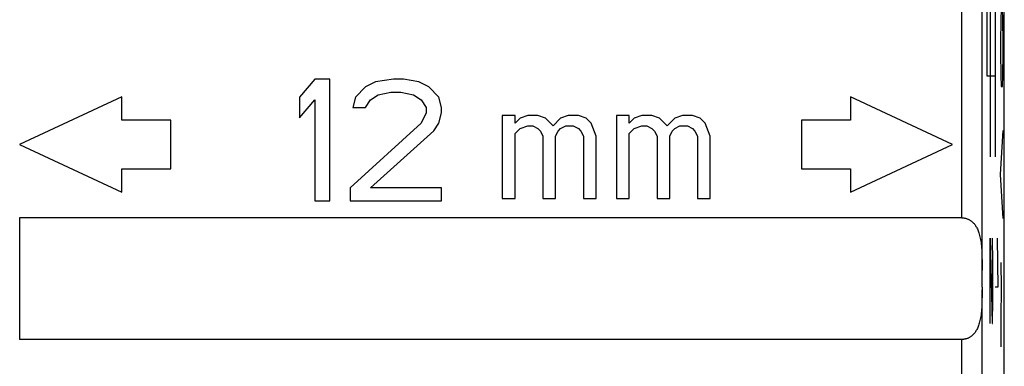
# Model space of a CAD drawing. Units: millimetres. Extents: x 101.4 to 146.3, y 102.3 to 151.3.
# Drawn here: x 134.1 to 146.3, y 129.7 to 134 of the extents above; entities that cross this region are included whole.
import ezdxf

# ---------------------------------------------------------------- set-up
doc = ezdxf.new("R2010")
doc.units = ezdxf.units.MM
doc.header["$LTSCALE"] = 16.335
doc.layers.get('0').update_dxf_attribs({"linetype": 'CONTINUOUS'})
doc.layers.add('ASSI', color=7, linetype='CONTINUOUS')
doc.layers.add('CURVE', color=7, linetype='CONTINUOUS')

msp = doc.modelspace()

# ---------------------------------------------------------------- linework, layer by layer
at = {"color": 7, "linetype": 'CONTINUOUS'}
for p, q in [((146.272, 109.008), (146.272, 144.617)), ((137.772, 133.273), (137.584, 133.049)), ((137.959, 133.273), (137.772, 133.273)), ((137.959, 131.773), (137.959, 133.273)), ((138.741, 133.273), (138.522, 133.241)), ((138.866, 133.273), (138.741, 133.273)), ((139.053, 133.241), (138.866, 133.273)), ((138.397, 133.177), (138.272, 133.049)), ((138.522, 133.241), (138.397, 133.177)), ((139.178, 133.177), (139.053, 133.241)), ((139.303, 133.049), (139.178, 133.177)), ((135.392, 133.053), (134.134, 132.467)), ((135.392, 132.767), (135.392, 133.053)), ((137.584, 133.049), (137.584, 132.794)), ((138.272, 133.049), (138.241, 132.922)), ((138.459, 133.018), (138.553, 133.081)), ((138.553, 133.081), (138.709, 133.113)), ((138.709, 133.113), (138.834, 133.113)), ((138.834, 133.113), (138.991, 133.081)), ((138.991, 133.081), (139.084, 133.018)), ((139.334, 132.922), (139.303, 133.049)), ((145.634, 132.467), (144.377, 133.053)), ((144.377, 133.053), (144.377, 132.767)), ((137.584, 132.794), (137.772, 133.018)), ((137.772, 133.018), (137.772, 131.773)), ((138.241, 132.922), (138.397, 132.922)), ((138.397, 132.922), (138.459, 133.018)), ((139.084, 133.018), (139.147, 132.922)), ((139.147, 132.922), (139.147, 132.858)), ((139.334, 132.858), (139.334, 132.922)), ((139.147, 132.858), (139.084, 132.73)), ((139.303, 132.73), (139.334, 132.858)), ((140.241, 132.824), (140.084, 132.824)), ((140.084, 132.824), (140.084, 131.803)), ((140.241, 132.728), (140.241, 132.824)), ((140.303, 132.792), (140.241, 132.728)), ((140.397, 132.824), (140.303, 132.792)), ((140.522, 132.824), (140.397, 132.824)), ((140.616, 132.792), (140.522, 132.824)), ((140.709, 132.696), (140.616, 132.792)), ((140.803, 132.792), (140.709, 132.696)), ((140.897, 132.824), (140.803, 132.792)), ((141.022, 132.824), (140.897, 132.824)), ((141.116, 132.792), (141.022, 132.824)), ((141.178, 132.728), (141.116, 132.792)), ((141.647, 132.824), (141.491, 132.824)), ((141.491, 132.824), (141.491, 131.803)), ((141.647, 132.728), (141.647, 132.824)), ((141.709, 132.792), (141.647, 132.728)), ((141.803, 132.824), (141.709, 132.792)), ((141.928, 132.824), (141.803, 132.824)), ((142.022, 132.792), (141.928, 132.824)), ((142.116, 132.696), (142.022, 132.792)), ((142.209, 132.792), (142.116, 132.696)), ((142.303, 132.824), (142.209, 132.792)), ((142.428, 132.824), (142.303, 132.824)), ((142.522, 132.792), (142.428, 132.824)), ((142.584, 132.728), (142.522, 132.792)), ((135.998, 132.767), (135.392, 132.767)), ((135.998, 132.167), (135.998, 132.767)), ((139.084, 132.73), (138.209, 131.932)), ((139.241, 132.635), (139.303, 132.73)), ((140.303, 132.665), (140.397, 132.696)), ((140.397, 132.696), (140.459, 132.696)), ((140.459, 132.696), (140.522, 132.665)), ((140.803, 132.665), (140.866, 132.696)), ((140.866, 132.696), (140.959, 132.696)), ((140.959, 132.696), (141.022, 132.665)), ((141.241, 132.569), (141.178, 132.728)), ((141.709, 132.665), (141.803, 132.696)), ((141.803, 132.696), (141.866, 132.696)), ((141.866, 132.696), (141.928, 132.665)), ((142.209, 132.665), (142.272, 132.696)), ((142.272, 132.696), (142.366, 132.696)), ((142.366, 132.696), (142.428, 132.665)), ((142.647, 132.569), (142.584, 132.728)), ((144.377, 132.767), (143.771, 132.767)), ((143.771, 132.767), (143.771, 132.167)), ((138.459, 131.932), (139.241, 132.635)), ((140.241, 132.601), (140.303, 132.665)), ((140.241, 131.803), (140.241, 132.601)), ((140.522, 132.665), (140.553, 132.633)), ((140.553, 132.633), (140.584, 132.569)), ((140.584, 132.569), (140.584, 131.803)), ((140.741, 132.569), (140.772, 132.633)), ((140.741, 131.803), (140.741, 132.569)), ((140.772, 132.633), (140.803, 132.665)), ((141.022, 132.665), (141.053, 132.633)), ((141.053, 132.633), (141.084, 132.569)), ((141.084, 132.569), (141.084, 131.803)), ((141.241, 131.803), (141.241, 132.569)), ((141.647, 132.601), (141.709, 132.665)), ((141.647, 131.803), (141.647, 132.601)), ((141.928, 132.665), (141.959, 132.633)), ((141.959, 132.633), (141.991, 132.569)), ((141.991, 132.569), (141.991, 131.803)), ((142.147, 132.569), (142.178, 132.633)), ((142.147, 131.803), (142.147, 132.569)), ((142.178, 132.633), (142.209, 132.665)), ((142.428, 132.665), (142.459, 132.633)), ((142.459, 132.633), (142.491, 132.569)), ((142.491, 132.569), (142.491, 131.803)), ((142.647, 131.803), (142.647, 132.569)), ((134.134, 132.467), (135.392, 131.881)), ((144.377, 131.881), (145.634, 132.467)), ((135.392, 132.167), (135.998, 132.167)), ((135.392, 131.881), (135.392, 132.167)), ((143.771, 132.167), (144.377, 132.167)), ((144.377, 132.167), (144.377, 131.881)), ((138.209, 131.932), (138.209, 131.773)), ((139.334, 131.932), (138.459, 131.932)), ((139.334, 131.773), (139.334, 131.932)), ((137.772, 131.773), (137.959, 131.773)), ((138.209, 131.773), (139.334, 131.773)), ((140.084, 131.803), (140.241, 131.803)), ((140.584, 131.803), (140.741, 131.803)), ((141.084, 131.803), (141.241, 131.803)), ((141.491, 131.803), (141.647, 131.803)), ((141.991, 131.803), (142.147, 131.803)), ((142.491, 131.803), (142.647, 131.803)), ((145.749, 131.563), (134.134, 131.563)), ((134.134, 131.563), (134.134, 130.063)), ((145.999, 130.98), (145.999, 130.917)), ((145.749, 130.063), (134.134, 130.063))]:
    msp.add_line(p, q, dxfattribs=at)
at = {"color": 250, "linetype": 'CONTINUOUS'}
for p, q in [((145.749, 131.563), (145.749, 141.094)), ((145.999, 130.917), (145.999, 140.845)), ((145.999, 122.981), (145.999, 130.677)), ((145.749, 122.731), (145.749, 130.063))]:
    msp.add_line(p, q, dxfattribs=at)
at = {"color": 7, "linetype": 'CONTINUOUS'}
for points in [[(145.749, 131.563), (145.755, 131.563), (145.762, 131.562), (145.769, 131.562), (145.775, 131.561), (145.782, 131.56), (145.788, 131.559), (145.795, 131.557), (145.801, 131.555), (145.808, 131.553), (145.815, 131.551), (145.821, 131.548), (145.828, 131.546), (145.834, 131.542), (145.841, 131.539), (145.847, 131.535), (145.854, 131.531), (145.86, 131.527), (145.867, 131.522), (145.873, 131.516), (145.88, 131.511), (145.886, 131.505), (145.892, 131.498), (145.899, 131.491), (145.905, 131.484), (145.911, 131.476), (145.917, 131.467), (145.923, 131.458), (145.929, 131.448), (145.935, 131.438), (145.94, 131.426), (145.945, 131.415), (145.951, 131.402), (145.955, 131.389), (145.96, 131.376), (145.964, 131.361), (145.968, 131.346), (145.972, 131.33), (145.976, 131.314), (145.979, 131.296), (145.982, 131.277), (145.985, 131.258), (145.988, 131.238), (145.99, 131.216), (145.992, 131.194), (145.993, 131.17), (145.995, 131.146), (145.996, 131.121), (145.997, 131.094), (145.997, 131.067), (145.998, 131.039), (145.998, 131.01), (145.999, 130.98)], [(145.999, 130.709), (145.999, 130.646), (145.998, 130.616), (145.998, 130.587), (145.997, 130.558), (145.997, 130.531), (145.996, 130.505), (145.995, 130.479), (145.993, 130.455), (145.992, 130.432), (145.99, 130.409), (145.988, 130.388), (145.985, 130.368), (145.982, 130.348), (145.979, 130.33), (145.976, 130.312), (145.972, 130.295), (145.968, 130.279), (145.964, 130.264), (145.96, 130.25), (145.955, 130.236), (145.951, 130.223), (145.946, 130.211), (145.94, 130.2), (145.935, 130.188), (145.929, 130.178), (145.923, 130.168), (145.917, 130.159), (145.911, 130.15), (145.905, 130.142), (145.899, 130.135), (145.893, 130.128), (145.886, 130.121), (145.88, 130.115), (145.873, 130.109), (145.867, 130.104), (145.86, 130.099), (145.854, 130.095), (145.847, 130.091), (145.841, 130.087), (145.834, 130.083), (145.828, 130.08), (145.821, 130.077), (145.815, 130.075), (145.808, 130.072), (145.802, 130.07), (145.795, 130.069), (145.788, 130.067), (145.782, 130.066), (145.775, 130.065), (145.769, 130.064), (145.762, 130.063), (145.755, 130.063), (145.749, 130.063)]]:
    msp.add_lwpolyline(points, dxfattribs=at)
msp.add_ellipse((145.977, 130.813), major_axis=(0, 1.25), ratio=0.017455, start_param=-1.654373, end_param=-1.48722, dxfattribs=at)
at = {"layer": 'ASSI', "color": 7, "linetype": 'CONTINUOUS'}
for p, q in [((146.272, 109.008), (146.272, 144.617)), ((137.772, 133.273), (137.584, 133.049)), ((137.959, 133.273), (137.772, 133.273)), ((137.959, 131.773), (137.959, 133.273)), ((138.741, 133.273), (138.522, 133.241)), ((138.866, 133.273), (138.741, 133.273)), ((139.053, 133.241), (138.866, 133.273)), ((138.397, 133.177), (138.272, 133.049)), ((138.522, 133.241), (138.397, 133.177)), ((139.178, 133.177), (139.053, 133.241)), ((139.303, 133.049), (139.178, 133.177)), ((135.392, 133.053), (134.134, 132.467)), ((135.392, 132.767), (135.392, 133.053)), ((137.584, 133.049), (137.584, 132.794)), ((138.272, 133.049), (138.241, 132.922)), ((138.459, 133.018), (138.553, 133.081)), ((138.553, 133.081), (138.709, 133.113)), ((138.709, 133.113), (138.834, 133.113)), ((138.834, 133.113), (138.991, 133.081)), ((138.991, 133.081), (139.084, 133.018)), ((139.334, 132.922), (139.303, 133.049)), ((145.634, 132.467), (144.377, 133.053)), ((144.377, 133.053), (144.377, 132.767)), ((137.584, 132.794), (137.772, 133.018)), ((137.772, 133.018), (137.772, 131.773)), ((138.241, 132.922), (138.397, 132.922)), ((138.397, 132.922), (138.459, 133.018)), ((139.084, 133.018), (139.147, 132.922)), ((139.147, 132.922), (139.147, 132.858)), ((139.334, 132.858), (139.334, 132.922)), ((139.147, 132.858), (139.084, 132.73)), ((139.303, 132.73), (139.334, 132.858)), ((140.241, 132.824), (140.084, 132.824)), ((140.084, 132.824), (140.084, 131.803)), ((140.241, 132.728), (140.241, 132.824)), ((140.303, 132.792), (140.241, 132.728)), ((140.397, 132.824), (140.303, 132.792)), ((140.522, 132.824), (140.397, 132.824)), ((140.616, 132.792), (140.522, 132.824)), ((140.709, 132.696), (140.616, 132.792)), ((140.803, 132.792), (140.709, 132.696)), ((140.897, 132.824), (140.803, 132.792)), ((141.022, 132.824), (140.897, 132.824)), ((141.116, 132.792), (141.022, 132.824)), ((141.178, 132.728), (141.116, 132.792)), ((141.647, 132.824), (141.491, 132.824)), ((141.491, 132.824), (141.491, 131.803)), ((141.647, 132.728), (141.647, 132.824)), ((141.709, 132.792), (141.647, 132.728)), ((141.803, 132.824), (141.709, 132.792)), ((141.928, 132.824), (141.803, 132.824)), ((142.022, 132.792), (141.928, 132.824)), ((142.116, 132.696), (142.022, 132.792)), ((142.209, 132.792), (142.116, 132.696)), ((142.303, 132.824), (142.209, 132.792)), ((142.428, 132.824), (142.303, 132.824)), ((142.522, 132.792), (142.428, 132.824)), ((142.584, 132.728), (142.522, 132.792)), ((135.998, 132.767), (135.392, 132.767)), ((135.998, 132.167), (135.998, 132.767)), ((139.084, 132.73), (138.209, 131.932)), ((139.241, 132.635), (139.303, 132.73)), ((140.303, 132.665), (140.397, 132.696)), ((140.397, 132.696), (140.459, 132.696)), ((140.459, 132.696), (140.522, 132.665)), ((140.803, 132.665), (140.866, 132.696)), ((140.866, 132.696), (140.959, 132.696)), ((140.959, 132.696), (141.022, 132.665)), ((141.241, 132.569), (141.178, 132.728)), ((141.709, 132.665), (141.803, 132.696)), ((141.803, 132.696), (141.866, 132.696)), ((141.866, 132.696), (141.928, 132.665)), ((142.209, 132.665), (142.272, 132.696)), ((142.272, 132.696), (142.366, 132.696)), ((142.366, 132.696), (142.428, 132.665)), ((142.647, 132.569), (142.584, 132.728)), ((144.377, 132.767), (143.771, 132.767)), ((143.771, 132.767), (143.771, 132.167)), ((138.459, 131.932), (139.241, 132.635)), ((140.241, 132.601), (140.303, 132.665)), ((140.241, 131.803), (140.241, 132.601)), ((140.522, 132.665), (140.553, 132.633)), ((140.553, 132.633), (140.584, 132.569)), ((140.584, 132.569), (140.584, 131.803)), ((140.741, 132.569), (140.772, 132.633)), ((140.741, 131.803), (140.741, 132.569)), ((140.772, 132.633), (140.803, 132.665)), ((141.022, 132.665), (141.053, 132.633)), ((141.053, 132.633), (141.084, 132.569)), ((141.084, 132.569), (141.084, 131.803)), ((141.241, 131.803), (141.241, 132.569)), ((141.647, 132.601), (141.709, 132.665)), ((141.647, 131.803), (141.647, 132.601)), ((141.928, 132.665), (141.959, 132.633)), ((141.959, 132.633), (141.991, 132.569)), ((141.991, 132.569), (141.991, 131.803)), ((142.147, 132.569), (142.178, 132.633)), ((142.147, 131.803), (142.147, 132.569)), ((142.178, 132.633), (142.209, 132.665)), ((142.428, 132.665), (142.459, 132.633)), ((142.459, 132.633), (142.491, 132.569)), ((142.491, 132.569), (142.491, 131.803)), ((142.647, 131.803), (142.647, 132.569)), ((134.134, 132.467), (135.392, 131.881)), ((144.377, 131.881), (145.634, 132.467)), ((135.392, 132.167), (135.998, 132.167)), ((135.392, 131.881), (135.392, 132.167)), ((143.771, 132.167), (144.377, 132.167)), ((144.377, 132.167), (144.377, 131.881)), ((138.209, 131.932), (138.209, 131.773)), ((139.334, 131.932), (138.459, 131.932)), ((139.334, 131.773), (139.334, 131.932)), ((137.772, 131.773), (137.959, 131.773)), ((138.209, 131.773), (139.334, 131.773)), ((140.084, 131.803), (140.241, 131.803)), ((140.584, 131.803), (140.741, 131.803)), ((141.084, 131.803), (141.241, 131.803)), ((141.491, 131.803), (141.647, 131.803)), ((141.991, 131.803), (142.147, 131.803)), ((142.491, 131.803), (142.647, 131.803)), ((145.749, 131.563), (134.134, 131.563)), ((134.134, 131.563), (134.134, 130.063)), ((145.999, 130.98), (145.999, 130.917)), ((145.749, 130.063), (134.134, 130.063))]:
    msp.add_line(p, q, dxfattribs=at)
at = {"layer": 'ASSI', "color": 250, "linetype": 'CONTINUOUS'}
for p, q in [((145.749, 131.563), (145.749, 141.094)), ((145.999, 130.917), (145.999, 140.845)), ((145.999, 122.981), (145.999, 130.677)), ((145.749, 122.731), (145.749, 130.063))]:
    msp.add_line(p, q, dxfattribs=at)
at = {"layer": 'ASSI', "color": 7, "linetype": 'CONTINUOUS'}
for points in [[(145.749, 131.563), (145.755, 131.563), (145.762, 131.562), (145.769, 131.562), (145.775, 131.561), (145.782, 131.56), (145.788, 131.559), (145.795, 131.557), (145.801, 131.555), (145.808, 131.553), (145.815, 131.551), (145.821, 131.548), (145.828, 131.546), (145.834, 131.542), (145.841, 131.539), (145.847, 131.535), (145.854, 131.531), (145.86, 131.527), (145.867, 131.522), (145.873, 131.516), (145.88, 131.511), (145.886, 131.505), (145.892, 131.498), (145.899, 131.491), (145.905, 131.484), (145.911, 131.476), (145.917, 131.467), (145.923, 131.458), (145.929, 131.448), (145.935, 131.438), (145.94, 131.426), (145.945, 131.415), (145.951, 131.402), (145.955, 131.389), (145.96, 131.376), (145.964, 131.361), (145.968, 131.346), (145.972, 131.33), (145.976, 131.314), (145.979, 131.296), (145.982, 131.277), (145.985, 131.258), (145.988, 131.238), (145.99, 131.216), (145.992, 131.194), (145.993, 131.17), (145.995, 131.146), (145.996, 131.121), (145.997, 131.094), (145.997, 131.067), (145.998, 131.039), (145.998, 131.01), (145.999, 130.98)], [(145.999, 130.709), (145.999, 130.646), (145.998, 130.616), (145.998, 130.587), (145.997, 130.558), (145.997, 130.531), (145.996, 130.505), (145.995, 130.479), (145.993, 130.455), (145.992, 130.432), (145.99, 130.409), (145.988, 130.388), (145.985, 130.368), (145.982, 130.348), (145.979, 130.33), (145.976, 130.312), (145.972, 130.295), (145.968, 130.279), (145.964, 130.264), (145.96, 130.25), (145.955, 130.236), (145.951, 130.223), (145.946, 130.211), (145.94, 130.2), (145.935, 130.188), (145.929, 130.178), (145.923, 130.168), (145.917, 130.159), (145.911, 130.15), (145.905, 130.142), (145.899, 130.135), (145.893, 130.128), (145.886, 130.121), (145.88, 130.115), (145.873, 130.109), (145.867, 130.104), (145.86, 130.099), (145.854, 130.095), (145.847, 130.091), (145.841, 130.087), (145.834, 130.083), (145.828, 130.08), (145.821, 130.077), (145.815, 130.075), (145.808, 130.072), (145.802, 130.07), (145.795, 130.069), (145.788, 130.067), (145.782, 130.066), (145.775, 130.065), (145.769, 130.064), (145.762, 130.063), (145.755, 130.063), (145.749, 130.063)]]:
    msp.add_lwpolyline(points, dxfattribs=at)
msp.add_ellipse((145.977, 130.813), major_axis=(0, 1.25), ratio=0.017455, start_param=-1.654373, end_param=-1.48722, dxfattribs=at)
at = {"layer": 'CURVE', "color": 250, "linetype": 'CONTINUOUS'}
for p, q in [((146.056, 135.313), (146.056, 133.313)), ((146.099, 135.313), (146.099, 132.313)), ((146.16, 135.313), (146.16, 132.313)), ((146.234, 134.134), (146.23, 133.999)), ((146.253, 133.999), (146.249, 134.134)), ((146.23, 133.999), (146.225, 133.727)), ((146.258, 133.727), (146.253, 133.999)), ((146.225, 133.727), (146.225, 133.591)), ((146.258, 133.591), (146.258, 133.727)), ((146.225, 133.591), (146.23, 133.32)), ((146.253, 133.32), (146.258, 133.591)), ((146.056, 133.313), (146.16, 133.313)), ((146.23, 133.32), (146.234, 133.184)), ((146.249, 133.184), (146.253, 133.32)), ((146.234, 133.184), (146.249, 133.184)), ((146.225, 132.099), (146.258, 132.641)), ((146.258, 131.556), (146.225, 132.099)), ((146.099, 131.313), (146.123, 130.258)), ((146.099, 130.258), (146.099, 131.313)), ((146.132, 131.012), (146.125, 131.313)), ((146.184, 131.313), (146.194, 130.71)), ((146.132, 130.56), (146.132, 131.012)), ((146.238, 130.696), (146.235, 131.013)), ((146.194, 130.71), (146.16, 130.71)), ((146.233, 130.334), (146.238, 130.696)), ((146.128, 130.258), (146.132, 130.56)), ((146.123, 130.258), (146.128, 130.258)), ((146.235, 129.972), (146.233, 130.334))]:
    msp.add_line(p, q, dxfattribs=at)

doc.saveas('drawing.dxf')
